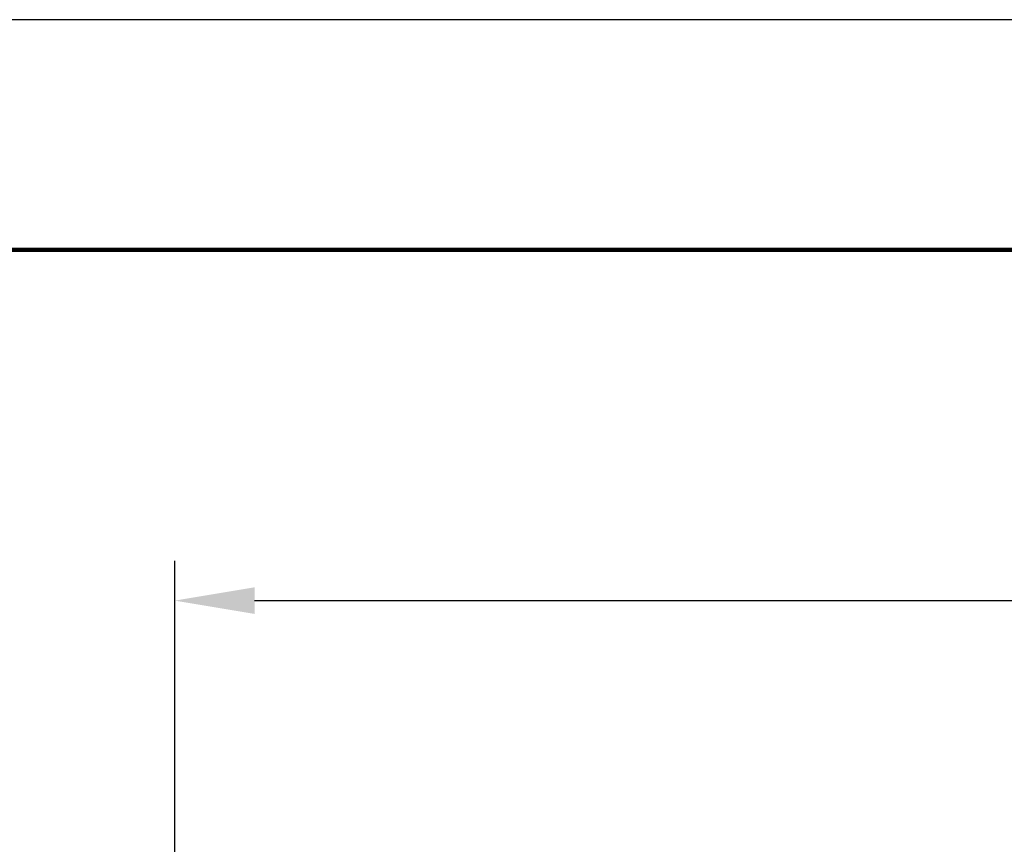
# Model space of a CAD drawing. Units: millimetres. Extents: x 364 to 643, y 89 to 304.
# Drawn here: x 532 to 563, y 279 to 304 of the extents above; entities that cross this region are included whole.
import ezdxf

# ---------------------------------------------------------------- set-up
doc = ezdxf.new("R2010")
doc.units = ezdxf.units.MM
for name, color, linetype in [('DIM', 1, 'Continuous'), ('PLOT BORDER', 3, 'Continuous'), ('TITLE BLOCK', 4, 'Continuous')]:
    doc.layers.add(name, color=color, linetype=linetype)
doc.dimstyles.new('ISO-25', dxfattribs={"dimtxt": 2.5, "dimasz": 2.5, "dimexe": 1.25, "dimexo": 0.625, "dimtad": 0, "dimtih": 1, "dimtoh": 1, "dimdsep": 46, "dimtxsty": 'Standard', "dimcen": 2.5, "dimadec": 0, "dimazin": 0, "dimtfac": 1, "dimtmove": 0, "dimatfit": 3, "dimfxl": 1, "dimarcsym": 0})

# ---------------------------------------------------------------- blocks, each defined once
blk = doc.blocks.new('*D49')
at = {"layer": 'Defpoints', "color": 0, "transparency": 16777216}
for p in [(536.764, 286.267), (536.764, 269.556), (611.772, 263.268)]:
    blk.add_point(p, dxfattribs=at)
at = {"layer": 'DIM', "color": 0, "lineweight": -2, "transparency": 16777216}
for p, q in [((536.764, 270.181), (536.764, 287.517)), ((611.772, 263.893), (611.772, 287.517)), ((539.264, 286.267), (571.56, 286.267)), ((609.272, 286.267), (576.976, 286.267))]:
    blk.add_line(p, q, dxfattribs=at)
at = {"layer": 'DIM', "color": 0, "transparency": 16777216}
for points in [[(539.264, 286.684), (539.264, 285.851), (536.764, 286.267)], [(609.272, 286.684), (609.272, 285.851), (611.772, 286.267)]]:
    blk.add_solid(points, dxfattribs=at)
at = {"layer": 'DIM', "color": 0, "transparency": 16777216, "insert": (574.268, 286.267), "char_height": 2.5, "attachment_point": 5}
blk.add_mtext('75', dxfattribs=at)

msp = doc.modelspace()

# ---------------------------------------------------------------- linework, layer by layer
at = {"layer": 'PLOT BORDER'}
msp.add_line((643.4, 304.454), (364, 304.454), dxfattribs=at)
at = {"layer": 'TITLE BLOCK', "lineweight": 100}
msp.add_lwpolyline([(371.199, 297.254), (636.2, 297.254), (636.2, 95.753), (371.199, 95.753)], close=True, dxfattribs=at)

# ---------------------------------------------------------------- dimensions: what is measured, and where the dimension line sits
at = {"layer": 'DIM'}
dim = msp.add_linear_dim(base=(536.764, 286.267), p1=(611.772, 263.268), p2=(536.764, 269.556), text='75', dimstyle='ISO-25', override={"dimlunit": 2}, dxfattribs=at)
dim.commit()
dim.dimension.update_dxf_attribs({"geometry": '*D49', "text_midpoint": (574.268, 286.267)})

doc.saveas('drawing.dxf')
